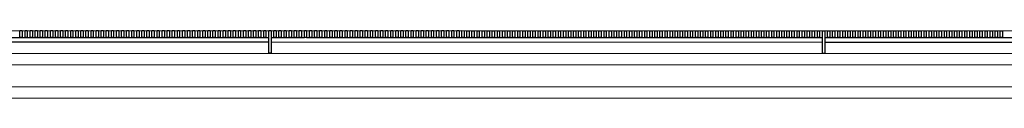
# Model space of a CAD drawing. Units: millimetres. Extents: x -26579 to -10535, y 8649 to 16131.
# Drawn here: x -17163 to -17149, y 14598 to 14599 of the extents above; entities that cross this region are included whole.
import ezdxf

# ---------------------------------------------------------------- set-up
doc = ezdxf.new("R2010")
doc.units = ezdxf.units.MM
doc.layers.add('2', color=9, linetype='Continuous')

msp = doc.modelspace()

# ---------------------------------------------------------------- linework, layer by layer
at = {"layer": '2', "color": 252}
for p, q in [((-17274.233, 14599.183), (-17072.859, 14599.129)), ((-17270.231, 14599.182), (-17090.518, 14599.134)), ((-17163.199, 14599.057), (-17163.199, 14599.153)), ((-17163.199, 14599.153), (-17163.167, 14599.153)), ((-17163.167, 14599.153), (-17163.167, 14599.057)), ((-17163.127, 14599.057), (-17163.127, 14599.153)), ((-17163.127, 14599.153), (-17163.095, 14599.153)), ((-17163.095, 14599.153), (-17163.095, 14599.057)), ((-17163.055, 14599.057), (-17163.055, 14599.153)), ((-17163.055, 14599.153), (-17163.023, 14599.153)), ((-17163.023, 14599.153), (-17163.023, 14599.057)), ((-17162.983, 14599.057), (-17162.983, 14599.153)), ((-17162.983, 14599.153), (-17162.951, 14599.153)), ((-17162.951, 14599.153), (-17162.951, 14599.057)), ((-17162.911, 14599.057), (-17162.911, 14599.153)), ((-17162.911, 14599.153), (-17162.879, 14599.153)), ((-17162.879, 14599.153), (-17162.879, 14599.057)), ((-17162.839, 14599.057), (-17162.839, 14599.153)), ((-17162.839, 14599.153), (-17162.807, 14599.153)), ((-17162.807, 14599.153), (-17162.807, 14599.057)), ((-17162.767, 14599.057), (-17162.767, 14599.153)), ((-17162.767, 14599.153), (-17162.735, 14599.153)), ((-17162.735, 14599.153), (-17162.735, 14599.057)), ((-17162.695, 14599.057), (-17162.695, 14599.153)), ((-17162.695, 14599.153), (-17162.663, 14599.153)), ((-17162.663, 14599.153), (-17162.663, 14599.057)), ((-17162.623, 14599.057), (-17162.623, 14599.153)), ((-17162.623, 14599.153), (-17162.591, 14599.153)), ((-17162.591, 14599.153), (-17162.591, 14599.057)), ((-17162.551, 14599.057), (-17162.551, 14599.153)), ((-17162.551, 14599.153), (-17162.519, 14599.153)), ((-17162.519, 14599.153), (-17162.519, 14599.057)), ((-17162.479, 14599.057), (-17162.479, 14599.153)), ((-17162.479, 14599.153), (-17162.447, 14599.153)), ((-17162.447, 14599.153), (-17162.447, 14599.057)), ((-17162.407, 14599.057), (-17162.407, 14599.153)), ((-17162.407, 14599.153), (-17162.375, 14599.153)), ((-17162.375, 14599.153), (-17162.375, 14599.057)), ((-17162.335, 14599.057), (-17162.335, 14599.153)), ((-17162.335, 14599.153), (-17162.303, 14599.153)), ((-17162.303, 14599.153), (-17162.303, 14599.057)), ((-17162.263, 14599.057), (-17162.263, 14599.153)), ((-17162.263, 14599.153), (-17162.231, 14599.153)), ((-17162.231, 14599.153), (-17162.231, 14599.057)), ((-17162.191, 14599.057), (-17162.191, 14599.153)), ((-17162.191, 14599.153), (-17162.159, 14599.153)), ((-17162.159, 14599.153), (-17162.159, 14599.057)), ((-17162.119, 14599.057), (-17162.119, 14599.153)), ((-17162.119, 14599.153), (-17162.087, 14599.153)), ((-17162.087, 14599.153), (-17162.087, 14599.057)), ((-17162.047, 14599.057), (-17162.047, 14599.153)), ((-17162.047, 14599.153), (-17162.015, 14599.153)), ((-17162.015, 14599.153), (-17162.015, 14599.057)), ((-17161.975, 14599.057), (-17161.975, 14599.153)), ((-17161.975, 14599.153), (-17161.943, 14599.153)), ((-17161.943, 14599.153), (-17161.943, 14599.057)), ((-17161.903, 14599.057), (-17161.903, 14599.153)), ((-17161.903, 14599.153), (-17161.871, 14599.153)), ((-17161.871, 14599.153), (-17161.871, 14599.057)), ((-17161.831, 14599.057), (-17161.831, 14599.153)), ((-17161.831, 14599.153), (-17161.799, 14599.153)), ((-17161.799, 14599.153), (-17161.799, 14599.057)), ((-17161.759, 14599.057), (-17161.759, 14599.153)), ((-17161.759, 14599.153), (-17161.727, 14599.153)), ((-17161.727, 14599.153), (-17161.727, 14599.057)), ((-17161.687, 14599.057), (-17161.687, 14599.153)), ((-17161.687, 14599.153), (-17161.655, 14599.153)), ((-17161.655, 14599.153), (-17161.655, 14599.057)), ((-17161.615, 14599.057), (-17161.615, 14599.153)), ((-17161.615, 14599.153), (-17161.583, 14599.153)), ((-17161.583, 14599.153), (-17161.583, 14599.057)), ((-17161.543, 14599.057), (-17161.543, 14599.153)), ((-17161.543, 14599.153), (-17161.511, 14599.153)), ((-17161.511, 14599.153), (-17161.511, 14599.057)), ((-17161.471, 14599.057), (-17161.471, 14599.153)), ((-17161.471, 14599.153), (-17161.439, 14599.153)), ((-17161.439, 14599.153), (-17161.439, 14599.057)), ((-17161.399, 14599.057), (-17161.399, 14599.153)), ((-17161.399, 14599.153), (-17161.367, 14599.153)), ((-17161.367, 14599.153), (-17161.367, 14599.057)), ((-17161.327, 14599.057), (-17161.327, 14599.153)), ((-17161.327, 14599.153), (-17161.295, 14599.153)), ((-17161.295, 14599.153), (-17161.295, 14599.057)), ((-17161.255, 14599.057), (-17161.255, 14599.153)), ((-17161.255, 14599.153), (-17161.223, 14599.153)), ((-17161.223, 14599.153), (-17161.223, 14599.057)), ((-17161.183, 14599.057), (-17161.183, 14599.153)), ((-17161.183, 14599.153), (-17161.151, 14599.153)), ((-17161.151, 14599.153), (-17161.151, 14599.057)), ((-17161.111, 14599.057), (-17161.111, 14599.153)), ((-17161.111, 14599.153), (-17161.079, 14599.153)), ((-17161.079, 14599.153), (-17161.079, 14599.057)), ((-17161.039, 14599.057), (-17161.039, 14599.153)), ((-17161.039, 14599.153), (-17161.007, 14599.153)), ((-17161.007, 14599.153), (-17161.007, 14599.057)), ((-17160.967, 14599.057), (-17160.967, 14599.153)), ((-17160.967, 14599.153), (-17160.935, 14599.153)), ((-17160.935, 14599.153), (-17160.935, 14599.057)), ((-17160.895, 14599.057), (-17160.895, 14599.153)), ((-17160.895, 14599.153), (-17160.863, 14599.153)), ((-17160.863, 14599.153), (-17160.863, 14599.057)), ((-17160.823, 14599.057), (-17160.823, 14599.153)), ((-17160.823, 14599.153), (-17160.791, 14599.153)), ((-17160.791, 14599.153), (-17160.791, 14599.057)), ((-17160.751, 14599.057), (-17160.751, 14599.153)), ((-17160.751, 14599.153), (-17160.719, 14599.153)), ((-17160.719, 14599.153), (-17160.719, 14599.057)), ((-17160.679, 14599.057), (-17160.679, 14599.153)), ((-17160.679, 14599.153), (-17160.647, 14599.153)), ((-17160.647, 14599.153), (-17160.647, 14599.057)), ((-17160.607, 14599.057), (-17160.607, 14599.153)), ((-17160.607, 14599.153), (-17160.575, 14599.152)), ((-17160.575, 14599.152), (-17160.575, 14599.056)), ((-17160.535, 14599.056), (-17160.535, 14599.152)), ((-17160.535, 14599.152), (-17160.503, 14599.152)), ((-17160.503, 14599.152), (-17160.503, 14599.056)), ((-17160.463, 14599.056), (-17160.463, 14599.152)), ((-17160.463, 14599.152), (-17160.431, 14599.152)), ((-17160.431, 14599.152), (-17160.431, 14599.056)), ((-17160.391, 14599.056), (-17160.391, 14599.152)), ((-17160.391, 14599.152), (-17160.359, 14599.152)), ((-17160.359, 14599.152), (-17160.359, 14599.056)), ((-17160.319, 14599.056), (-17160.319, 14599.152)), ((-17160.319, 14599.152), (-17160.287, 14599.152)), ((-17160.287, 14599.152), (-17160.287, 14599.056)), ((-17160.247, 14599.056), (-17160.247, 14599.152)), ((-17160.247, 14599.152), (-17160.215, 14599.152)), ((-17160.215, 14599.152), (-17160.215, 14599.056)), ((-17160.175, 14599.056), (-17160.175, 14599.152)), ((-17160.175, 14599.152), (-17160.143, 14599.152)), ((-17160.143, 14599.152), (-17160.143, 14599.056)), ((-17160.103, 14599.056), (-17160.103, 14599.152)), ((-17160.103, 14599.152), (-17160.071, 14599.152)), ((-17160.071, 14599.152), (-17160.071, 14599.056)), ((-17160.031, 14599.056), (-17160.031, 14599.152)), ((-17160.031, 14599.152), (-17159.999, 14599.152)), ((-17159.999, 14599.152), (-17159.999, 14599.056)), ((-17159.959, 14599.056), (-17159.959, 14599.152)), ((-17159.959, 14599.152), (-17159.927, 14599.152)), ((-17159.927, 14599.152), (-17159.927, 14599.056)), ((-17159.887, 14599.056), (-17159.887, 14599.152)), ((-17159.887, 14599.152), (-17159.855, 14599.152)), ((-17159.855, 14599.152), (-17159.855, 14599.056)), ((-17159.815, 14599.056), (-17159.815, 14599.152)), ((-17159.815, 14599.152), (-17159.783, 14599.152)), ((-17159.783, 14599.152), (-17159.783, 14599.056)), ((-17159.743, 14599.056), (-17159.743, 14599.152)), ((-17159.743, 14599.152), (-17159.711, 14599.152)), ((-17159.711, 14599.152), (-17159.711, 14599.056)), ((-17159.671, 14598.832), (-17159.671, 14599.152)), ((-17159.671, 14599.152), (-17159.639, 14599.152)), ((-17159.639, 14599.152), (-17159.639, 14598.832)), ((-17159.599, 14599.056), (-17159.599, 14599.152)), ((-17159.599, 14599.152), (-17159.567, 14599.152)), ((-17159.567, 14599.152), (-17159.567, 14599.056)), ((-17159.527, 14599.056), (-17159.527, 14599.152)), ((-17159.527, 14599.152), (-17159.495, 14599.152)), ((-17159.495, 14599.152), (-17159.495, 14599.056)), ((-17159.455, 14599.056), (-17159.455, 14599.152)), ((-17159.455, 14599.152), (-17159.423, 14599.152)), ((-17159.423, 14599.152), (-17159.423, 14599.056)), ((-17159.383, 14599.056), (-17159.383, 14599.152)), ((-17159.383, 14599.152), (-17159.351, 14599.152)), ((-17159.351, 14599.152), (-17159.351, 14599.056)), ((-17159.311, 14599.056), (-17159.311, 14599.152)), ((-17159.311, 14599.152), (-17159.279, 14599.152)), ((-17159.279, 14599.152), (-17159.279, 14599.056)), ((-17159.239, 14599.056), (-17159.239, 14599.152)), ((-17159.239, 14599.152), (-17159.207, 14599.152)), ((-17159.207, 14599.152), (-17159.207, 14599.056)), ((-17159.167, 14599.056), (-17159.167, 14599.152)), ((-17159.167, 14599.152), (-17159.135, 14599.152)), ((-17159.135, 14599.152), (-17159.135, 14599.056)), ((-17159.095, 14599.056), (-17159.095, 14599.152)), ((-17159.095, 14599.152), (-17159.063, 14599.152)), ((-17159.063, 14599.152), (-17159.063, 14599.056)), ((-17159.023, 14599.056), (-17159.023, 14599.152)), ((-17159.023, 14599.152), (-17158.991, 14599.152)), ((-17158.991, 14599.152), (-17158.991, 14599.056)), ((-17158.951, 14599.056), (-17158.951, 14599.152)), ((-17158.951, 14599.152), (-17158.919, 14599.152)), ((-17158.919, 14599.152), (-17158.919, 14599.056)), ((-17158.879, 14599.056), (-17158.879, 14599.152)), ((-17158.879, 14599.152), (-17158.847, 14599.152)), ((-17158.847, 14599.152), (-17158.847, 14599.056)), ((-17158.807, 14599.056), (-17158.807, 14599.152)), ((-17158.807, 14599.152), (-17158.775, 14599.152)), ((-17158.775, 14599.152), (-17158.775, 14599.056)), ((-17158.735, 14599.056), (-17158.735, 14599.152)), ((-17158.735, 14599.152), (-17158.703, 14599.152)), ((-17158.703, 14599.152), (-17158.703, 14599.056)), ((-17158.663, 14599.056), (-17158.663, 14599.152)), ((-17158.663, 14599.152), (-17158.631, 14599.152)), ((-17158.631, 14599.152), (-17158.631, 14599.056)), ((-17158.591, 14599.056), (-17158.591, 14599.152)), ((-17158.591, 14599.152), (-17158.559, 14599.152)), ((-17158.559, 14599.152), (-17158.559, 14599.056)), ((-17158.519, 14599.056), (-17158.519, 14599.152)), ((-17158.519, 14599.152), (-17158.487, 14599.152)), ((-17158.487, 14599.152), (-17158.487, 14599.056)), ((-17158.447, 14599.056), (-17158.447, 14599.152)), ((-17158.447, 14599.152), (-17158.415, 14599.152)), ((-17158.415, 14599.152), (-17158.415, 14599.056)), ((-17158.375, 14599.056), (-17158.375, 14599.152)), ((-17158.375, 14599.152), (-17158.343, 14599.152)), ((-17158.343, 14599.152), (-17158.343, 14599.056)), ((-17158.303, 14599.056), (-17158.303, 14599.152)), ((-17158.303, 14599.152), (-17158.271, 14599.152)), ((-17158.271, 14599.152), (-17158.271, 14599.056)), ((-17158.231, 14599.056), (-17158.231, 14599.152)), ((-17158.231, 14599.152), (-17158.199, 14599.152)), ((-17158.199, 14599.152), (-17158.199, 14599.056)), ((-17158.159, 14599.056), (-17158.159, 14599.152)), ((-17158.159, 14599.152), (-17158.127, 14599.152)), ((-17158.127, 14599.152), (-17158.127, 14599.056)), ((-17158.087, 14599.056), (-17158.087, 14599.152)), ((-17158.087, 14599.152), (-17158.055, 14599.152)), ((-17158.055, 14599.152), (-17158.055, 14599.056)), ((-17158.015, 14599.056), (-17158.015, 14599.152)), ((-17158.015, 14599.152), (-17157.983, 14599.152)), ((-17157.983, 14599.152), (-17157.983, 14599.056)), ((-17157.943, 14599.056), (-17157.943, 14599.152)), ((-17157.943, 14599.152), (-17157.911, 14599.152)), ((-17157.911, 14599.152), (-17157.911, 14599.056)), ((-17157.871, 14599.056), (-17157.871, 14599.152)), ((-17157.871, 14599.152), (-17157.839, 14599.152)), ((-17157.839, 14599.152), (-17157.839, 14599.056)), ((-17157.799, 14599.056), (-17157.799, 14599.152)), ((-17157.799, 14599.152), (-17157.767, 14599.152)), ((-17157.767, 14599.152), (-17157.767, 14599.056)), ((-17157.727, 14599.056), (-17157.727, 14599.152)), ((-17157.727, 14599.152), (-17157.695, 14599.152)), ((-17157.695, 14599.152), (-17157.695, 14599.056)), ((-17157.655, 14599.056), (-17157.655, 14599.152)), ((-17157.655, 14599.152), (-17157.623, 14599.152)), ((-17157.623, 14599.152), (-17157.623, 14599.056)), ((-17157.583, 14599.056), (-17157.583, 14599.152)), ((-17157.583, 14599.152), (-17157.551, 14599.152)), ((-17157.551, 14599.152), (-17157.551, 14599.056)), ((-17157.511, 14599.056), (-17157.511, 14599.152)), ((-17157.511, 14599.152), (-17157.479, 14599.152)), ((-17157.479, 14599.152), (-17157.479, 14599.056)), ((-17157.439, 14599.056), (-17157.439, 14599.152)), ((-17157.439, 14599.152), (-17157.407, 14599.152)), ((-17157.407, 14599.152), (-17157.407, 14599.056)), ((-17157.367, 14599.056), (-17157.367, 14599.152)), ((-17157.367, 14599.152), (-17157.335, 14599.152)), ((-17157.335, 14599.152), (-17157.335, 14599.056)), ((-17157.295, 14599.056), (-17157.295, 14599.152)), ((-17157.295, 14599.152), (-17157.263, 14599.152)), ((-17157.263, 14599.152), (-17157.263, 14599.056)), ((-17157.223, 14599.056), (-17157.223, 14599.152)), ((-17157.223, 14599.152), (-17157.191, 14599.152)), ((-17157.191, 14599.152), (-17157.191, 14599.056)), ((-17157.151, 14599.056), (-17157.151, 14599.152)), ((-17157.151, 14599.152), (-17157.119, 14599.152)), ((-17157.119, 14599.152), (-17157.119, 14599.056)), ((-17157.079, 14599.056), (-17157.079, 14599.152)), ((-17157.079, 14599.152), (-17157.047, 14599.152)), ((-17157.047, 14599.152), (-17157.047, 14599.056)), ((-17157.007, 14599.056), (-17157.007, 14599.152)), ((-17157.007, 14599.152), (-17156.975, 14599.152)), ((-17156.975, 14599.152), (-17156.975, 14599.056)), ((-17156.935, 14599.056), (-17156.935, 14599.152)), ((-17156.935, 14599.152), (-17156.903, 14599.151)), ((-17156.903, 14599.151), (-17156.903, 14599.055)), ((-17156.863, 14599.055), (-17156.863, 14599.151)), ((-17156.863, 14599.151), (-17156.831, 14599.151)), ((-17156.831, 14599.151), (-17156.831, 14599.055)), ((-17156.791, 14599.055), (-17156.791, 14599.151)), ((-17156.791, 14599.151), (-17156.759, 14599.151)), ((-17156.759, 14599.151), (-17156.759, 14599.055)), ((-17156.719, 14599.055), (-17156.719, 14599.151)), ((-17156.719, 14599.151), (-17156.687, 14599.151)), ((-17156.687, 14599.151), (-17156.687, 14599.055)), ((-17156.647, 14599.055), (-17156.647, 14599.151)), ((-17156.647, 14599.151), (-17156.615, 14599.151)), ((-17156.615, 14599.151), (-17156.615, 14599.055)), ((-17156.575, 14599.055), (-17156.575, 14599.151)), ((-17156.575, 14599.151), (-17156.543, 14599.151)), ((-17156.543, 14599.151), (-17156.543, 14599.055)), ((-17156.503, 14599.055), (-17156.503, 14599.151)), ((-17156.503, 14599.151), (-17156.471, 14599.151)), ((-17156.471, 14599.151), (-17156.471, 14599.055)), ((-17156.431, 14599.055), (-17156.431, 14599.151)), ((-17156.431, 14599.151), (-17156.399, 14599.151)), ((-17156.399, 14599.151), (-17156.399, 14599.055)), ((-17156.359, 14599.055), (-17156.359, 14599.151)), ((-17156.359, 14599.151), (-17156.327, 14599.151)), ((-17156.327, 14599.151), (-17156.327, 14599.055)), ((-17156.287, 14599.055), (-17156.287, 14599.151)), ((-17156.287, 14599.151), (-17156.255, 14599.151)), ((-17156.255, 14599.151), (-17156.255, 14599.055)), ((-17156.215, 14599.055), (-17156.215, 14599.151)), ((-17156.215, 14599.151), (-17156.183, 14599.151)), ((-17156.183, 14599.151), (-17156.183, 14599.055)), ((-17156.143, 14599.055), (-17156.143, 14599.151)), ((-17156.143, 14599.151), (-17156.111, 14599.151)), ((-17156.111, 14599.151), (-17156.111, 14599.055)), ((-17156.071, 14599.055), (-17156.071, 14599.151)), ((-17156.071, 14599.151), (-17156.039, 14599.151)), ((-17156.039, 14599.151), (-17156.039, 14599.055)), ((-17155.999, 14599.055), (-17155.999, 14599.151)), ((-17155.999, 14599.151), (-17155.967, 14599.151)), ((-17155.967, 14599.151), (-17155.967, 14599.055)), ((-17155.927, 14599.055), (-17155.927, 14599.151)), ((-17155.927, 14599.151), (-17155.895, 14599.151)), ((-17155.895, 14599.151), (-17155.895, 14599.055)), ((-17155.855, 14599.055), (-17155.855, 14599.151)), ((-17155.855, 14599.151), (-17155.823, 14599.151)), ((-17155.823, 14599.151), (-17155.823, 14599.055)), ((-17155.783, 14599.055), (-17155.783, 14599.151)), ((-17155.783, 14599.151), (-17155.751, 14599.151)), ((-17155.751, 14599.151), (-17155.751, 14599.055)), ((-17155.711, 14599.055), (-17155.711, 14599.151)), ((-17155.711, 14599.151), (-17155.679, 14599.151)), ((-17155.679, 14599.151), (-17155.679, 14599.055)), ((-17155.639, 14599.055), (-17155.639, 14599.151)), ((-17155.639, 14599.151), (-17155.607, 14599.151)), ((-17155.607, 14599.151), (-17155.607, 14599.055)), ((-17155.567, 14599.055), (-17155.567, 14599.151)), ((-17155.567, 14599.151), (-17155.535, 14599.151)), ((-17155.535, 14599.151), (-17155.535, 14599.055)), ((-17155.495, 14599.055), (-17155.495, 14599.151)), ((-17155.495, 14599.151), (-17155.463, 14599.151)), ((-17155.463, 14599.151), (-17155.463, 14599.055)), ((-17155.423, 14599.055), (-17155.423, 14599.151)), ((-17155.423, 14599.151), (-17155.391, 14599.151)), ((-17155.391, 14599.151), (-17155.391, 14599.055)), ((-17155.351, 14599.055), (-17155.351, 14599.151)), ((-17155.351, 14599.151), (-17155.319, 14599.151)), ((-17155.319, 14599.151), (-17155.319, 14599.055)), ((-17155.279, 14599.055), (-17155.279, 14599.151)), ((-17155.279, 14599.151), (-17155.247, 14599.151)), ((-17155.247, 14599.151), (-17155.247, 14599.055)), ((-17155.207, 14599.055), (-17155.207, 14599.151)), ((-17155.207, 14599.151), (-17155.175, 14599.151)), ((-17155.175, 14599.151), (-17155.175, 14599.055)), ((-17155.135, 14599.055), (-17155.135, 14599.151)), ((-17155.135, 14599.151), (-17155.103, 14599.151)), ((-17155.103, 14599.151), (-17155.103, 14599.055)), ((-17155.063, 14599.055), (-17155.063, 14599.151)), ((-17155.063, 14599.151), (-17155.031, 14599.151)), ((-17155.031, 14599.151), (-17155.031, 14599.055)), ((-17154.991, 14599.055), (-17154.991, 14599.151)), ((-17154.991, 14599.151), (-17154.959, 14599.151)), ((-17154.959, 14599.151), (-17154.959, 14599.055)), ((-17154.919, 14599.055), (-17154.919, 14599.151)), ((-17154.919, 14599.151), (-17154.887, 14599.151)), ((-17154.887, 14599.151), (-17154.887, 14599.055)), ((-17154.847, 14599.055), (-17154.847, 14599.151)), ((-17154.847, 14599.151), (-17154.815, 14599.151)), ((-17154.815, 14599.151), (-17154.815, 14599.055)), ((-17154.775, 14599.055), (-17154.775, 14599.151)), ((-17154.775, 14599.151), (-17154.743, 14599.151)), ((-17154.743, 14599.151), (-17154.743, 14599.055)), ((-17154.703, 14599.055), (-17154.703, 14599.151)), ((-17154.703, 14599.151), (-17154.671, 14599.151)), ((-17154.671, 14599.151), (-17154.671, 14599.055)), ((-17154.631, 14599.055), (-17154.631, 14599.151)), ((-17154.631, 14599.151), (-17154.599, 14599.151)), ((-17154.599, 14599.151), (-17154.599, 14599.055)), ((-17154.559, 14599.055), (-17154.559, 14599.151)), ((-17154.559, 14599.151), (-17154.527, 14599.151)), ((-17154.527, 14599.151), (-17154.527, 14599.055)), ((-17154.487, 14599.055), (-17154.487, 14599.151)), ((-17154.487, 14599.151), (-17154.455, 14599.151)), ((-17154.455, 14599.151), (-17154.455, 14599.055)), ((-17154.415, 14599.055), (-17154.415, 14599.151)), ((-17154.415, 14599.151), (-17154.383, 14599.151)), ((-17154.383, 14599.151), (-17154.383, 14599.055)), ((-17154.343, 14599.055), (-17154.343, 14599.151)), ((-17154.343, 14599.151), (-17154.311, 14599.151)), ((-17154.311, 14599.151), (-17154.311, 14599.055)), ((-17154.271, 14599.055), (-17154.271, 14599.151)), ((-17154.271, 14599.151), (-17154.239, 14599.151)), ((-17154.239, 14599.151), (-17154.239, 14599.055)), ((-17154.199, 14599.055), (-17154.199, 14599.151)), ((-17154.199, 14599.151), (-17154.167, 14599.151)), ((-17154.167, 14599.151), (-17154.167, 14599.055)), ((-17154.127, 14599.055), (-17154.127, 14599.151)), ((-17154.127, 14599.151), (-17154.095, 14599.151)), ((-17154.095, 14599.151), (-17154.095, 14599.055)), ((-17154.055, 14599.055), (-17154.055, 14599.151)), ((-17154.055, 14599.151), (-17154.023, 14599.151)), ((-17154.023, 14599.151), (-17154.023, 14599.055)), ((-17153.983, 14599.055), (-17153.983, 14599.151)), ((-17153.983, 14599.151), (-17153.951, 14599.151)), ((-17153.951, 14599.151), (-17153.951, 14599.055)), ((-17153.911, 14599.055), (-17153.911, 14599.151)), ((-17153.911, 14599.151), (-17153.879, 14599.151)), ((-17153.879, 14599.151), (-17153.879, 14599.055)), ((-17153.839, 14599.055), (-17153.839, 14599.151)), ((-17153.839, 14599.151), (-17153.807, 14599.151)), ((-17153.807, 14599.151), (-17153.807, 14599.055)), ((-17153.767, 14599.055), (-17153.767, 14599.151)), ((-17153.767, 14599.151), (-17153.735, 14599.151)), ((-17153.735, 14599.151), (-17153.735, 14599.055)), ((-17153.695, 14599.055), (-17153.695, 14599.151)), ((-17153.695, 14599.151), (-17153.663, 14599.151)), ((-17153.663, 14599.151), (-17153.663, 14599.055)), ((-17153.623, 14599.055), (-17153.623, 14599.151)), ((-17153.623, 14599.151), (-17153.591, 14599.151)), ((-17153.591, 14599.151), (-17153.591, 14599.055)), ((-17153.551, 14599.055), (-17153.551, 14599.151)), ((-17153.551, 14599.151), (-17153.519, 14599.151)), ((-17153.519, 14599.151), (-17153.519, 14599.055)), ((-17153.479, 14599.055), (-17153.479, 14599.151)), ((-17153.479, 14599.151), (-17153.447, 14599.151)), ((-17153.447, 14599.151), (-17153.447, 14599.055)), ((-17153.407, 14599.055), (-17153.407, 14599.151)), ((-17153.407, 14599.151), (-17153.375, 14599.151)), ((-17153.375, 14599.151), (-17153.375, 14599.055)), ((-17153.335, 14599.055), (-17153.335, 14599.151)), ((-17153.335, 14599.151), (-17153.303, 14599.151)), ((-17153.303, 14599.151), (-17153.303, 14599.055)), ((-17153.263, 14599.055), (-17153.263, 14599.151)), ((-17153.263, 14599.151), (-17153.231, 14599.15)), ((-17153.231, 14599.15), (-17153.231, 14599.054)), ((-17153.191, 14599.054), (-17153.191, 14599.15)), ((-17153.191, 14599.15), (-17153.159, 14599.15)), ((-17153.159, 14599.15), (-17153.159, 14599.054)), ((-17153.119, 14599.054), (-17153.119, 14599.15)), ((-17153.119, 14599.15), (-17153.087, 14599.15)), ((-17153.087, 14599.15), (-17153.087, 14599.054)), ((-17153.047, 14599.054), (-17153.047, 14599.15)), ((-17153.047, 14599.15), (-17153.015, 14599.15)), ((-17153.015, 14599.15), (-17153.015, 14599.054)), ((-17152.975, 14599.054), (-17152.975, 14599.15)), ((-17152.975, 14599.15), (-17152.943, 14599.15)), ((-17152.943, 14599.15), (-17152.943, 14599.054)), ((-17152.903, 14599.054), (-17152.903, 14599.15)), ((-17152.903, 14599.15), (-17152.871, 14599.15)), ((-17152.871, 14599.15), (-17152.871, 14599.054)), ((-17152.831, 14599.054), (-17152.831, 14599.15)), ((-17152.831, 14599.15), (-17152.799, 14599.15)), ((-17152.799, 14599.15), (-17152.799, 14599.054)), ((-17152.759, 14599.054), (-17152.759, 14599.15)), ((-17152.759, 14599.15), (-17152.727, 14599.15)), ((-17152.727, 14599.15), (-17152.727, 14599.054)), ((-17152.687, 14599.054), (-17152.687, 14599.15)), ((-17152.687, 14599.15), (-17152.655, 14599.15)), ((-17152.655, 14599.15), (-17152.655, 14599.054)), ((-17152.615, 14599.054), (-17152.615, 14599.15)), ((-17152.615, 14599.15), (-17152.583, 14599.15)), ((-17152.583, 14599.15), (-17152.583, 14599.054)), ((-17152.543, 14599.054), (-17152.543, 14599.15)), ((-17152.543, 14599.15), (-17152.511, 14599.15)), ((-17152.511, 14599.15), (-17152.511, 14599.054)), ((-17152.471, 14599.054), (-17152.471, 14599.15)), ((-17152.471, 14599.15), (-17152.439, 14599.15)), ((-17152.439, 14599.15), (-17152.439, 14599.054)), ((-17152.399, 14599.054), (-17152.399, 14599.15)), ((-17152.399, 14599.15), (-17152.367, 14599.15)), ((-17152.367, 14599.15), (-17152.367, 14599.054)), ((-17152.327, 14599.054), (-17152.327, 14599.15)), ((-17152.327, 14599.15), (-17152.295, 14599.15)), ((-17152.295, 14599.15), (-17152.295, 14599.054)), ((-17152.255, 14599.054), (-17152.255, 14599.15)), ((-17152.255, 14599.15), (-17152.223, 14599.15)), ((-17152.223, 14599.15), (-17152.223, 14599.054)), ((-17152.183, 14599.054), (-17152.183, 14599.15)), ((-17152.183, 14599.15), (-17152.151, 14599.15)), ((-17152.151, 14599.15), (-17152.151, 14599.054)), ((-17152.111, 14599.054), (-17152.111, 14599.15)), ((-17152.111, 14599.15), (-17152.079, 14599.15)), ((-17152.079, 14599.15), (-17152.079, 14599.054)), ((-17152.039, 14599.054), (-17152.039, 14599.15)), ((-17152.039, 14599.15), (-17152.007, 14599.15)), ((-17152.007, 14599.15), (-17152.007, 14599.054)), ((-17151.967, 14599.054), (-17151.967, 14599.15)), ((-17151.967, 14599.15), (-17151.935, 14599.15)), ((-17151.935, 14599.15), (-17151.935, 14599.054)), ((-17151.895, 14599.054), (-17151.895, 14599.15)), ((-17151.895, 14599.15), (-17151.863, 14599.15)), ((-17151.863, 14599.15), (-17151.863, 14599.054)), ((-17151.823, 14598.83), (-17151.823, 14599.15)), ((-17151.823, 14599.15), (-17151.791, 14599.15)), ((-17151.791, 14599.15), (-17151.791, 14598.83)), ((-17151.751, 14599.054), (-17151.751, 14599.15)), ((-17151.751, 14599.15), (-17151.719, 14599.15)), ((-17151.719, 14599.15), (-17151.719, 14599.054)), ((-17151.679, 14599.054), (-17151.679, 14599.15)), ((-17151.679, 14599.15), (-17151.647, 14599.15)), ((-17151.647, 14599.15), (-17151.647, 14599.054)), ((-17151.607, 14599.054), (-17151.607, 14599.15)), ((-17151.607, 14599.15), (-17151.575, 14599.15)), ((-17151.575, 14599.15), (-17151.575, 14599.054)), ((-17151.535, 14599.054), (-17151.535, 14599.15)), ((-17151.535, 14599.15), (-17151.503, 14599.15)), ((-17151.503, 14599.15), (-17151.503, 14599.054)), ((-17151.463, 14599.054), (-17151.463, 14599.15)), ((-17151.463, 14599.15), (-17151.431, 14599.15)), ((-17151.431, 14599.15), (-17151.431, 14599.054)), ((-17151.391, 14599.054), (-17151.391, 14599.15)), ((-17151.391, 14599.15), (-17151.359, 14599.15)), ((-17151.359, 14599.15), (-17151.359, 14599.054)), ((-17151.319, 14599.054), (-17151.319, 14599.15)), ((-17151.319, 14599.15), (-17151.287, 14599.15)), ((-17151.287, 14599.15), (-17151.287, 14599.054)), ((-17151.247, 14599.054), (-17151.247, 14599.15)), ((-17151.247, 14599.15), (-17151.215, 14599.15)), ((-17151.215, 14599.15), (-17151.215, 14599.054)), ((-17151.175, 14599.054), (-17151.175, 14599.15)), ((-17151.175, 14599.15), (-17151.143, 14599.15)), ((-17151.143, 14599.15), (-17151.143, 14599.054)), ((-17151.103, 14599.054), (-17151.103, 14599.15)), ((-17151.103, 14599.15), (-17151.071, 14599.15)), ((-17151.071, 14599.15), (-17151.071, 14599.054)), ((-17151.031, 14599.054), (-17151.031, 14599.15)), ((-17151.031, 14599.15), (-17150.999, 14599.15)), ((-17150.999, 14599.15), (-17150.999, 14599.054)), ((-17150.959, 14599.054), (-17150.959, 14599.15)), ((-17150.959, 14599.15), (-17150.927, 14599.15)), ((-17150.927, 14599.15), (-17150.927, 14599.054)), ((-17150.887, 14599.054), (-17150.887, 14599.15)), ((-17150.887, 14599.15), (-17150.855, 14599.15)), ((-17150.855, 14599.15), (-17150.855, 14599.054)), ((-17150.815, 14599.054), (-17150.815, 14599.15)), ((-17150.815, 14599.15), (-17150.783, 14599.15)), ((-17150.783, 14599.15), (-17150.783, 14599.054)), ((-17150.743, 14599.054), (-17150.743, 14599.15)), ((-17150.743, 14599.15), (-17150.711, 14599.15)), ((-17150.711, 14599.15), (-17150.711, 14599.054)), ((-17150.671, 14599.054), (-17150.671, 14599.15)), ((-17150.671, 14599.15), (-17150.639, 14599.15)), ((-17150.639, 14599.15), (-17150.639, 14599.054)), ((-17150.599, 14599.054), (-17150.599, 14599.15)), ((-17150.599, 14599.15), (-17150.567, 14599.15)), ((-17150.567, 14599.15), (-17150.567, 14599.054)), ((-17150.527, 14599.054), (-17150.527, 14599.15)), ((-17150.527, 14599.15), (-17150.495, 14599.15)), ((-17150.495, 14599.15), (-17150.495, 14599.054)), ((-17150.455, 14599.054), (-17150.455, 14599.15)), ((-17150.455, 14599.15), (-17150.423, 14599.15)), ((-17150.423, 14599.15), (-17150.423, 14599.054)), ((-17150.383, 14599.054), (-17150.383, 14599.15)), ((-17150.383, 14599.15), (-17150.351, 14599.15)), ((-17150.351, 14599.15), (-17150.351, 14599.054)), ((-17150.311, 14599.054), (-17150.311, 14599.15)), ((-17150.311, 14599.15), (-17150.279, 14599.15)), ((-17150.279, 14599.15), (-17150.279, 14599.054)), ((-17150.239, 14599.054), (-17150.239, 14599.15)), ((-17150.239, 14599.15), (-17150.207, 14599.15)), ((-17150.207, 14599.15), (-17150.207, 14599.054)), ((-17150.167, 14599.054), (-17150.167, 14599.15)), ((-17150.167, 14599.15), (-17150.135, 14599.15)), ((-17150.135, 14599.15), (-17150.135, 14599.054)), ((-17150.095, 14599.054), (-17150.095, 14599.15)), ((-17150.095, 14599.15), (-17150.063, 14599.15)), ((-17150.063, 14599.15), (-17150.063, 14599.054)), ((-17150.023, 14599.054), (-17150.023, 14599.15)), ((-17150.023, 14599.15), (-17149.991, 14599.15)), ((-17149.991, 14599.15), (-17149.991, 14599.054)), ((-17149.951, 14599.054), (-17149.951, 14599.15)), ((-17149.951, 14599.15), (-17149.919, 14599.15)), ((-17149.919, 14599.15), (-17149.919, 14599.054)), ((-17149.879, 14599.054), (-17149.879, 14599.15)), ((-17149.879, 14599.15), (-17149.847, 14599.15)), ((-17149.847, 14599.15), (-17149.847, 14599.054)), ((-17149.807, 14599.054), (-17149.807, 14599.15)), ((-17149.807, 14599.15), (-17149.775, 14599.15)), ((-17149.775, 14599.15), (-17149.775, 14599.054)), ((-17149.735, 14599.054), (-17149.735, 14599.15)), ((-17149.735, 14599.15), (-17149.703, 14599.15)), ((-17149.703, 14599.15), (-17149.703, 14599.054)), ((-17149.663, 14599.054), (-17149.663, 14599.15)), ((-17149.663, 14599.15), (-17149.631, 14599.15)), ((-17149.631, 14599.15), (-17149.631, 14599.054)), ((-17149.591, 14599.054), (-17149.591, 14599.15)), ((-17149.591, 14599.15), (-17149.559, 14599.15)), ((-17149.559, 14599.15), (-17149.559, 14599.054)), ((-17149.519, 14599.054), (-17149.519, 14599.15)), ((-17149.519, 14599.15), (-17149.487, 14599.149)), ((-17149.487, 14599.149), (-17149.487, 14599.053)), ((-17149.447, 14599.053), (-17149.447, 14599.149)), ((-17149.447, 14599.149), (-17149.415, 14599.149)), ((-17149.415, 14599.149), (-17149.415, 14599.053)), ((-17149.375, 14599.053), (-17149.375, 14599.149)), ((-17149.375, 14599.149), (-17149.343, 14599.149)), ((-17149.343, 14599.149), (-17149.343, 14599.053)), ((-17149.303, 14599.053), (-17149.303, 14599.149)), ((-17149.303, 14599.149), (-17149.271, 14599.149)), ((-17149.271, 14599.149), (-17149.271, 14599.053)), ((-17167.487, 14599.058), (-17159.671, 14599.056)), ((-17163.167, 14599.057), (-17163.199, 14599.057)), ((-17163.095, 14599.057), (-17163.127, 14599.057)), ((-17163.023, 14599.057), (-17163.055, 14599.057)), ((-17162.951, 14599.057), (-17162.983, 14599.057)), ((-17162.879, 14599.057), (-17162.911, 14599.057)), ((-17162.807, 14599.057), (-17162.839, 14599.057)), ((-17162.735, 14599.057), (-17162.767, 14599.057)), ((-17162.663, 14599.057), (-17162.695, 14599.057)), ((-17162.591, 14599.057), (-17162.623, 14599.057)), ((-17162.519, 14599.057), (-17162.551, 14599.057)), ((-17162.447, 14599.057), (-17162.479, 14599.057)), ((-17162.375, 14599.057), (-17162.407, 14599.057)), ((-17162.303, 14599.057), (-17162.335, 14599.057)), ((-17162.231, 14599.057), (-17162.263, 14599.057)), ((-17162.159, 14599.057), (-17162.191, 14599.057)), ((-17162.087, 14599.057), (-17162.119, 14599.057)), ((-17162.015, 14599.057), (-17162.047, 14599.057)), ((-17161.943, 14599.057), (-17161.975, 14599.057)), ((-17161.871, 14599.057), (-17161.903, 14599.057)), ((-17161.799, 14599.057), (-17161.831, 14599.057)), ((-17161.727, 14599.057), (-17161.759, 14599.057)), ((-17161.655, 14599.057), (-17161.687, 14599.057)), ((-17161.583, 14599.057), (-17161.615, 14599.057)), ((-17161.511, 14599.057), (-17161.543, 14599.057)), ((-17161.439, 14599.057), (-17161.471, 14599.057)), ((-17161.367, 14599.057), (-17161.399, 14599.057)), ((-17161.295, 14599.057), (-17161.327, 14599.057)), ((-17161.223, 14599.057), (-17161.255, 14599.057)), ((-17161.151, 14599.057), (-17161.183, 14599.057)), ((-17161.079, 14599.057), (-17161.111, 14599.057)), ((-17161.007, 14599.057), (-17161.039, 14599.057)), ((-17160.935, 14599.057), (-17160.967, 14599.057)), ((-17160.863, 14599.057), (-17160.895, 14599.057)), ((-17160.791, 14599.057), (-17160.823, 14599.057)), ((-17160.719, 14599.057), (-17160.751, 14599.057)), ((-17160.647, 14599.057), (-17160.679, 14599.057)), ((-17160.575, 14599.056), (-17160.607, 14599.057)), ((-17160.503, 14599.056), (-17160.535, 14599.056)), ((-17160.431, 14599.056), (-17160.463, 14599.056)), ((-17160.359, 14599.056), (-17160.391, 14599.056)), ((-17160.287, 14599.056), (-17160.319, 14599.056)), ((-17160.215, 14599.056), (-17160.247, 14599.056)), ((-17160.143, 14599.056), (-17160.175, 14599.056)), ((-17160.071, 14599.056), (-17160.103, 14599.056)), ((-17159.999, 14599.056), (-17160.031, 14599.056)), ((-17159.927, 14599.056), (-17159.959, 14599.056)), ((-17159.855, 14599.056), (-17159.887, 14599.056)), ((-17159.783, 14599.056), (-17159.815, 14599.056)), ((-17159.711, 14599.056), (-17159.743, 14599.056)), ((-17159.639, 14599.056), (-17159.167, 14599.056)), ((-17159.567, 14599.056), (-17159.599, 14599.056)), ((-17159.495, 14599.056), (-17159.527, 14599.056)), ((-17159.423, 14599.056), (-17159.455, 14599.056)), ((-17159.351, 14599.056), (-17159.383, 14599.056)), ((-17159.279, 14599.056), (-17159.311, 14599.056)), ((-17159.207, 14599.056), (-17159.239, 14599.056)), ((-17159.135, 14599.056), (-17159.167, 14599.056)), ((-17159.135, 14599.056), (-17151.823, 14599.054)), ((-17159.063, 14599.056), (-17159.095, 14599.056)), ((-17158.991, 14599.056), (-17159.023, 14599.056)), ((-17158.919, 14599.056), (-17158.951, 14599.056)), ((-17158.847, 14599.056), (-17158.879, 14599.056)), ((-17158.775, 14599.056), (-17158.807, 14599.056)), ((-17158.703, 14599.056), (-17158.735, 14599.056)), ((-17158.631, 14599.056), (-17158.663, 14599.056)), ((-17158.559, 14599.056), (-17158.591, 14599.056)), ((-17158.487, 14599.056), (-17158.519, 14599.056)), ((-17158.415, 14599.056), (-17158.447, 14599.056)), ((-17158.343, 14599.056), (-17158.375, 14599.056)), ((-17158.271, 14599.056), (-17158.303, 14599.056)), ((-17158.199, 14599.056), (-17158.231, 14599.056)), ((-17158.127, 14599.056), (-17158.159, 14599.056)), ((-17158.055, 14599.056), (-17158.087, 14599.056)), ((-17157.983, 14599.056), (-17158.015, 14599.056)), ((-17157.911, 14599.056), (-17157.943, 14599.056)), ((-17157.839, 14599.056), (-17157.871, 14599.056)), ((-17157.767, 14599.056), (-17157.799, 14599.056)), ((-17157.695, 14599.056), (-17157.727, 14599.056)), ((-17157.623, 14599.056), (-17157.655, 14599.056)), ((-17157.551, 14599.056), (-17157.583, 14599.056)), ((-17157.479, 14599.056), (-17157.511, 14599.056)), ((-17157.407, 14599.056), (-17157.439, 14599.056)), ((-17157.335, 14599.056), (-17157.367, 14599.056)), ((-17157.263, 14599.056), (-17157.295, 14599.056)), ((-17157.191, 14599.056), (-17157.223, 14599.056)), ((-17157.119, 14599.056), (-17157.151, 14599.056)), ((-17157.047, 14599.056), (-17157.079, 14599.056)), ((-17156.975, 14599.056), (-17157.007, 14599.056)), ((-17156.903, 14599.055), (-17156.935, 14599.056)), ((-17156.831, 14599.055), (-17156.863, 14599.055)), ((-17156.759, 14599.055), (-17156.791, 14599.055)), ((-17156.687, 14599.055), (-17156.719, 14599.055)), ((-17156.615, 14599.055), (-17156.647, 14599.055)), ((-17156.543, 14599.055), (-17156.575, 14599.055)), ((-17156.471, 14599.055), (-17156.503, 14599.055)), ((-17156.399, 14599.055), (-17156.431, 14599.055)), ((-17156.327, 14599.055), (-17156.359, 14599.055)), ((-17156.255, 14599.055), (-17156.287, 14599.055)), ((-17156.183, 14599.055), (-17156.215, 14599.055)), ((-17156.111, 14599.055), (-17156.143, 14599.055)), ((-17156.039, 14599.055), (-17156.071, 14599.055)), ((-17155.967, 14599.055), (-17155.999, 14599.055)), ((-17155.895, 14599.055), (-17155.927, 14599.055)), ((-17155.823, 14599.055), (-17155.855, 14599.055)), ((-17155.751, 14599.055), (-17155.783, 14599.055)), ((-17155.679, 14599.055), (-17155.711, 14599.055)), ((-17155.607, 14599.055), (-17155.639, 14599.055)), ((-17155.535, 14599.055), (-17155.567, 14599.055)), ((-17155.463, 14599.055), (-17155.495, 14599.055)), ((-17155.391, 14599.055), (-17155.423, 14599.055)), ((-17155.319, 14599.055), (-17155.351, 14599.055)), ((-17155.247, 14599.055), (-17155.279, 14599.055)), ((-17155.175, 14599.055), (-17155.207, 14599.055)), ((-17155.103, 14599.055), (-17155.135, 14599.055)), ((-17155.031, 14599.055), (-17155.063, 14599.055)), ((-17154.959, 14599.055), (-17154.991, 14599.055)), ((-17154.887, 14599.055), (-17154.919, 14599.055)), ((-17154.815, 14599.055), (-17154.847, 14599.055)), ((-17154.743, 14599.055), (-17154.775, 14599.055)), ((-17154.671, 14599.055), (-17154.703, 14599.055)), ((-17154.599, 14599.055), (-17154.631, 14599.055)), ((-17154.527, 14599.055), (-17154.559, 14599.055)), ((-17154.455, 14599.055), (-17154.487, 14599.055)), ((-17154.383, 14599.055), (-17154.415, 14599.055)), ((-17154.311, 14599.055), (-17154.343, 14599.055)), ((-17154.239, 14599.055), (-17154.271, 14599.055)), ((-17154.167, 14599.055), (-17154.199, 14599.055)), ((-17154.095, 14599.055), (-17154.127, 14599.055)), ((-17154.023, 14599.055), (-17154.055, 14599.055)), ((-17153.951, 14599.055), (-17153.983, 14599.055)), ((-17153.879, 14599.055), (-17153.911, 14599.055)), ((-17153.807, 14599.055), (-17153.839, 14599.055)), ((-17153.735, 14599.055), (-17153.767, 14599.055)), ((-17153.663, 14599.055), (-17153.695, 14599.055)), ((-17153.591, 14599.055), (-17153.623, 14599.055)), ((-17153.519, 14599.055), (-17153.551, 14599.055)), ((-17153.447, 14599.055), (-17153.479, 14599.055)), ((-17153.375, 14599.055), (-17153.407, 14599.055)), ((-17153.303, 14599.055), (-17153.335, 14599.055)), ((-17153.231, 14599.054), (-17153.263, 14599.055)), ((-17153.159, 14599.054), (-17153.191, 14599.054)), ((-17153.087, 14599.054), (-17153.119, 14599.054)), ((-17153.015, 14599.054), (-17153.047, 14599.054)), ((-17152.943, 14599.054), (-17152.975, 14599.054)), ((-17152.871, 14599.054), (-17152.903, 14599.054)), ((-17152.799, 14599.054), (-17152.831, 14599.054)), ((-17152.727, 14599.054), (-17152.759, 14599.054)), ((-17152.655, 14599.054), (-17152.687, 14599.054)), ((-17152.583, 14599.054), (-17152.615, 14599.054)), ((-17152.511, 14599.054), (-17152.543, 14599.054)), ((-17152.439, 14599.054), (-17152.471, 14599.054)), ((-17152.367, 14599.054), (-17152.399, 14599.054)), ((-17152.295, 14599.054), (-17152.327, 14599.054)), ((-17152.223, 14599.054), (-17152.255, 14599.054)), ((-17152.151, 14599.054), (-17152.183, 14599.054)), ((-17152.079, 14599.054), (-17152.111, 14599.054)), ((-17152.007, 14599.054), (-17152.039, 14599.054)), ((-17151.935, 14599.054), (-17151.967, 14599.054)), ((-17151.863, 14599.054), (-17151.895, 14599.054)), ((-17151.791, 14599.054), (-17146.351, 14599.053)), ((-17151.719, 14599.054), (-17151.751, 14599.054)), ((-17151.647, 14599.054), (-17151.679, 14599.054)), ((-17151.575, 14599.054), (-17151.607, 14599.054)), ((-17151.503, 14599.054), (-17151.535, 14599.054)), ((-17151.431, 14599.054), (-17151.463, 14599.054)), ((-17151.359, 14599.054), (-17151.391, 14599.054)), ((-17151.287, 14599.054), (-17151.319, 14599.054)), ((-17151.215, 14599.054), (-17151.247, 14599.054)), ((-17151.143, 14599.054), (-17151.175, 14599.054)), ((-17151.071, 14599.054), (-17151.103, 14599.054)), ((-17150.999, 14599.054), (-17151.031, 14599.054)), ((-17150.927, 14599.054), (-17150.959, 14599.054)), ((-17150.855, 14599.054), (-17150.887, 14599.054)), ((-17150.783, 14599.054), (-17150.815, 14599.054)), ((-17150.711, 14599.054), (-17150.743, 14599.054)), ((-17150.639, 14599.054), (-17150.671, 14599.054)), ((-17150.567, 14599.054), (-17150.599, 14599.054)), ((-17150.495, 14599.054), (-17150.527, 14599.054)), ((-17150.423, 14599.054), (-17150.455, 14599.054)), ((-17150.351, 14599.054), (-17150.383, 14599.054)), ((-17150.279, 14599.054), (-17150.311, 14599.054)), ((-17150.207, 14599.054), (-17150.239, 14599.054)), ((-17150.135, 14599.054), (-17150.167, 14599.054)), ((-17150.063, 14599.054), (-17150.095, 14599.054)), ((-17149.991, 14599.054), (-17150.023, 14599.054)), ((-17149.919, 14599.054), (-17149.951, 14599.054)), ((-17149.847, 14599.054), (-17149.879, 14599.054)), ((-17149.775, 14599.054), (-17149.807, 14599.054)), ((-17149.703, 14599.054), (-17149.735, 14599.054)), ((-17149.631, 14599.054), (-17149.663, 14599.054)), ((-17149.559, 14599.054), (-17149.591, 14599.054)), ((-17149.487, 14599.053), (-17149.519, 14599.054)), ((-17149.415, 14599.053), (-17149.447, 14599.053)), ((-17149.343, 14599.053), (-17149.375, 14599.053)), ((-17149.271, 14599.053), (-17149.303, 14599.053)), ((-17269.431, 14598.862), (-17096.918, 14598.815)), ((-17269.431, 14598.862), (-17096.918, 14598.815)), ((-17167.487, 14598.994), (-17159.671, 14598.992)), ((-17159.639, 14598.992), (-17151.823, 14598.99)), ((-17151.791, 14598.99), (-17143.975, 14598.988)), ((-17159.639, 14598.832), (-17159.671, 14598.832)), ((-17151.791, 14598.83), (-17151.823, 14598.83)), ((-17273.753, 14598.703), (-17102.518, 14598.657)), ((-17102.518, 14598.337), (-17269.63, 14598.382)), ((-17096.118, 14598.175), (-17269.47, 14598.222))]:
    msp.add_line(p, q, dxfattribs=at)

doc.saveas('drawing.dxf')
